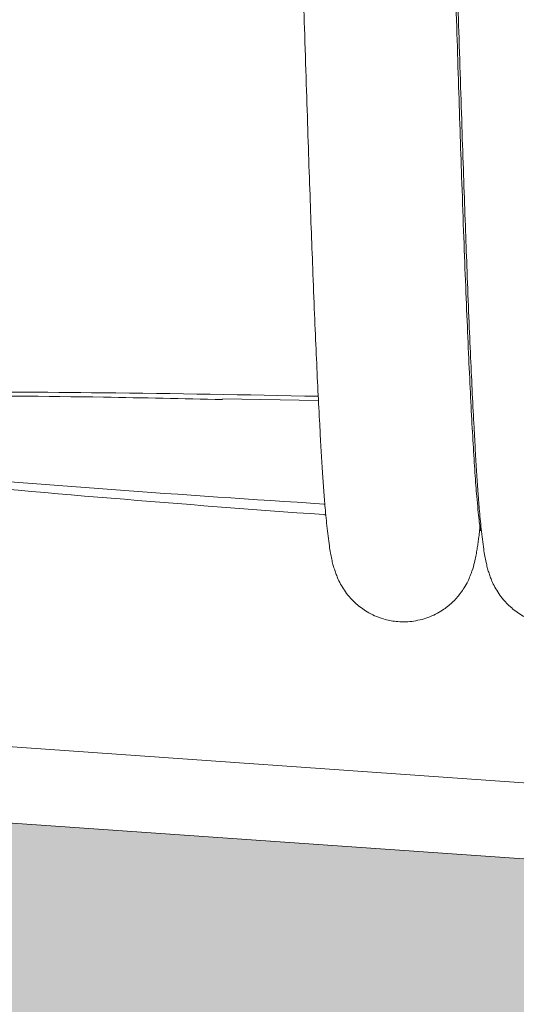
# Model space of a CAD drawing. Units: inches. Extents: x 49 to 1251, y -385 to 645.
# Drawn here: x 428 to 448, y 199 to 238 of the extents above; entities that cross this region are included whole.
import ezdxf

# ---------------------------------------------------------------- set-up
doc = ezdxf.new("R2010")
doc.units = ezdxf.units.IN
doc.header["$MEASUREMENT"] = 0
doc.layers.add('AM_8', color=1, linetype='Continuous', lineweight=15)
doc.styles.get("Standard").update_dxf_attribs({"font": 'arial_0.ttf'})
doc.dimstyles.new('SS2$0', dxfattribs={"dimscale": 15, "dimtxt": 2.5, "dimasz": 2.5, "dimexe": 1.25, "dimexo": 0.625, "dimtad": 1, "dimtih": 1, "dimtoh": 1, "dimdec": 0, "dimzin": 0, "dimdsep": 46, "dimlunit": 6, "dimtxsty": 'Standard', "dimcen": 2.5, "dimse1": 1, "dimse2": 1, "dimclrd": 5, "dimclre": 5, "dimclrt": 2, "dimadec": 0, "dimazin": 0, "dimtfac": 1, "dimtdec": 0, "dimtmove": 0, "dimatfit": 3, "dimfxl": 0, "dimtolj": 1, "dimtzin": 0, "dimarcsym": 0})

# ---------------------------------------------------------------- blocks, each defined once
blk = doc.blocks.new('*D12')
at = {"color": 5, "lineweight": -2}
for p, q in [((543.7995138257303, 269.11207586014), (543.7995138257303, 260.1196204140922)), ((543.7995138257302, 231.4136588288897), (543.7995138257302, 240.406114274938))]:
    blk.add_line(p, q, dxfattribs=at)
at = {"color": 5}
for points in [[(541.7161804923969, 269.11207586014), (545.8828471590637, 269.11207586014), (543.7995138257303, 281.61207586014)], [(541.7161804923968, 231.4136588288897), (545.8828471590635, 231.4136588288897), (543.7995138257302, 218.9136588288897)]]:
    blk.add_solid(points, dxfattribs=at)
at = {"layer": 'Defpoints', "color": 0}
for p in [(356.9817394562594, 281.6120758601401), (356.9817394562594, 218.9136588288898), (543.7995138257302, 218.9136588288897)]:
    blk.add_point(p, dxfattribs=at)
at = {"color": 2, "insert": (543.7995138257302, 250.2628673445151), "char_height": 12.5, "attachment_point": 5}
blk.add_mtext('\\A1;%%c63', dxfattribs=at)
blk = doc.blocks.new('*D13')
at = {"color": 5, "lineweight": -2}
blk.add_line((369.4817394562594, 138.0529272386407), (472.8642124248842, 138.0529272386407), dxfattribs=at)
at = {"color": 5}
for points in [[(369.4817394562594, 140.136260571974), (369.4817394562594, 135.9695939053073), (356.9817394562594, 138.0529272386407)], [(472.8642124248842, 140.136260571974), (472.8642124248842, 135.9695939053073), (485.3642124248842, 138.0529272386407)]]:
    blk.add_solid(points, dxfattribs=at)
at = {"layer": 'Defpoints', "color": 0}
for p in [(356.9817394562594, 212.9423810163898), (485.3642124248842, 204.0560077156806), (485.3642124248842, 138.0529272386407)]:
    blk.add_point(p, dxfattribs=at)
at = {"color": 2, "insert": (421.1729759405718, 147.5600895851618), "char_height": 12.5, "attachment_point": 5}
blk.add_mtext('\\A1;129', dxfattribs=at)

msp = doc.modelspace()

# ---------------------------------------------------------------- hatches: boundary and pattern name
at = {"layer": 'AM_8'}
h = msp.add_hatch(dxfattribs=at)
h.set_pattern_fill('AR-CONC', color=5, scale=5, style=0)
h.set_pattern_definition([(49.99999999999999, (727.1892729206656, -90.18103664482942), (35.86300913003767, -3.137606749129755), [3.75, -41.25]), (355, (727.1892729206656, -90.18103664482942), (-6.937566680650001, 37.60960668500059), [3, -33]), (100.4514, (730.1778569206656, -90.44250364482942), (28.92546908570108, 34.47197710304768), [3.1870095, -35.0571056]), (46.18420000000001, (727.1892729206656, -80.18103664482942), (53.36205243128222, -8.275950716450904), [5.625, -61.875]), (96.6356, (731.6361101706657, -80.87070199482942), (46.73313527743517, 48.70589354502209), [4.780514399999999, -52.58565]), (351.1842, (727.1892729206656, -80.18103664482942), (46.73309725668136, 48.70593004626623), [4.5, -49.5]), (21, (732.1892729206656, -82.68103664482942), (29.84535260592308, -20.13094453326694), [3.75, -41.25]), (326.0000000000001, (732.1892729206656, -82.68103664482942), (12.16576659607909, 36.25750225234265), [3, -33]), (71.4514, (734.6763845706656, -84.35861694482942), (42.0111314290745, 16.12652483549762), [3.1870095, -35.0571056]), (37.50000000000001, (727.1892729206656, -90.18103664482942), (0.6079927658645334, 16.64469269156557), [0, -32.59999999999999, 0, -33.5, 0, -33.125]), (7.499999999999999, (727.1892729206656, -90.18103664482942), (13.15347687210743, 19.72058559411801), [0, -19.1, 0, -31.85, 0, -12.625]), (327.5, (716.0392729206657, -90.18103664482942), (26.69112180862045, -1.12774358671899), [0, -12.5, 0, -39, 0, -51.75]), (317.5, (711.0392729206657, -90.18103664482942), (29.15930846711931, 5.005249116615882), [0, -16.25, 0, -25.9, 0, -36.75])])
edge = h.paths.add_edge_path()
edge.add_line((472.3642124250096, 375.2141416915401), (477.4383175469343, 371.9078920688689))
edge.add_line((477.4383175469343, 371.9078920688689), (477.3572339959087, 376.5327068615526))
edge.add_line((477.3572339959087, 376.5327068615526), (482.3642124250093, 373.1507660785492))
edge.add_line((482.3642124250093, 373.1507660785492), (482.3642124250094, 299.3161288618288))
edge.add_line((482.3642124250094, 299.3161288618288), (484.6178026984467, 299.473715245082))
edge.add_line((484.6178026984467, 299.473715245082), (484.6178026984467, 298.4785022763322))
edge.add_spline(control_points=[(484.6178026984406, 298.4785022763069), (484.6178026984406, 298.4470796774722), (484.6178026984406, 298.3822153031397), (484.6178026984406, 297.8823629103404), (484.6178026984411, 297.2606785336211), (484.6178026984406, 296.9486860330533)], knot_values=[0, 0, 0, 0, 0.3188344840966827, 0.6581568709691284, 1, 1, 1, 1], degree=3, periodic=0)
edge.add_line((484.6178026984406, 296.9486860330533), (484.6178026984467, 296.4328658602247))
edge.add_ellipse((1310.091067199997, 250.2628673445149), major_axis=(-1205.193197943637, -7.37943623892644e-14), ratio=0.0525785814, start_angle=313.181438247086, end_angle=313.2301210493766, ccw=False)
edge.add_line((485.3642124250093, 296.4697269733543), (485.3642124250093, 293.3683853285959))
edge.add_line((485.3642124250093, 293.3683853285959), (485.3642124250093, 284.3173711230679))
edge.add_spline(control_points=[(485.3642124250032, 284.3173711231277), (485.3642124250032, 284.2820766059299), (485.3642124250032, 284.2068273060786), (485.3642124250032, 284.0534538647482), (485.3642124250032, 283.8844391468854), (485.3642124250032, 283.7178164615793), (485.3642124250032, 283.6306349325775), (485.3642124250032, 283.5870456599512)], knot_values=[0, 0, 0, 0, 0.1804768222821744, 0.3847836886462896, 0.5896171984390972, 0.7948156218052095, 1, 1, 1, 1], degree=3, periodic=0)
edge.add_line((485.3642124250032, 283.5870456599512), (485.3642124250093, 283.3377937740934))
edge.add_line((485.3642124250093, 283.3377937740934), (485.3642124250093, 278.2409893511519))
edge.add_line((485.3642124250093, 278.2409893511519), (485.3642124250093, 222.2847453378783))
edge.add_line((485.3642124250093, 222.2847453378783), (485.3642124250093, 217.1879409149371))
edge.add_line((485.3642124250093, 217.1879409149371), (485.3642124250093, 216.9386890290186))
edge.add_spline(control_points=[(485.3642124250032, 216.9386890290771), (485.3642124250032, 216.8950997564516), (485.3642124250032, 216.8079182274489), (485.3642124250032, 216.6412955421431), (485.3642124250032, 216.4722808242802), (485.3642124250036, 216.3189073829501), (485.3642124250032, 216.2436580830988), (485.3642124250032, 216.208363565901)], knot_values=[0, 0, 0, 0, 0.2051843781947908, 0.4103828015609046, 0.6152163113537124, 0.8195231777178278, 1, 1, 1, 1], degree=3, periodic=0)
edge.add_line((485.3642124250032, 216.208363565901), (485.3642124250093, 207.1573493604342))
edge.add_line((485.3642124250093, 207.1573493604342), (485.3642124250093, 204.0560077156745))
edge.add_ellipse((1310.091067199997, 250.2628673445149), major_axis=(-1205.193197943637, -1.582362566078983e-12), ratio=0.0525785814, start_angle=46.76987895061609, end_angle=46.81856175290659, ccw=False)
edge.add_line((484.6178026984467, 204.0928688288039), (484.6178026984467, 203.5770486559486))
edge.add_spline(control_points=[(484.6178026984406, 203.5770486559745), (484.6178026984406, 203.2650561554067), (484.6178026984411, 202.6433717786881), (484.6178026984406, 202.1435193858883), (484.6178026984411, 202.0786550115556), (484.6178026984406, 202.0472324127211)], knot_values=[0, 0, 0, 0, 0.3418431290308492, 0.6811655159032758, 1, 1, 1, 1], degree=3, periodic=0)
edge.add_line((484.6178026984409, 202.2166096766819), (484.6178026984468, 201.0520194439477))
edge.add_line((484.6178026984467, 201.0520194439477), (461.6285162685377, 202.6595869529008))
edge.add_line((461.6285162685377, 202.6595869529008), (459.9864148701004, 202.6595869529008))
edge.add_arc((459.9864148701004, 203.1571934372758), 0.4976064843750123, 180.0000000000065, 269.99999999999346, ccw=False)
edge.add_line((459.4888083857254, 203.1571934372757), (459.4888083857254, 204.3020293566831))
edge.add_line((459.4888083857254, 204.3020293566831), (409.8446698247947, 207.7734856979757))
edge.add_arc((410.1917825614366, 212.7374290978612), 4.976064843750078, 219.9999999999714, 265.99999999977143, ccw=False)
edge.add_line((406.3798957392805, 209.5388762713038), (404.9631539891794, 211.2272833418122))
edge.add_line((404.9631539891794, 211.2272833418122), (392.2526288220953, 218.2980031648815))
edge.add_line((392.2526288220953, 218.2980031648815), (356.9817394562594, 218.9136588288898))
edge.add_line((356.9817394562594, 218.9136588288898), (356.9817394562597, 171.525339792864))
edge.add_line((356.9817394562597, 171.525339792864), (507.4034703627203, 171.525339792864))
edge.add_line((507.4034703627203, 171.525339792864), (507.4034703627203, 473.1466293789971))
edge.add_line((507.4034703627203, 473.1466293789971), (356.9817394562594, 473.146629378997))
edge.add_line((356.9817394562595, 473.146629378997), (356.9817394562594, 281.6120758601401))
edge.add_line((356.9817394562594, 281.6120758601401), (392.2526288220952, 282.2277315241486))
edge.add_line((392.2526288220952, 282.2277315241486), (404.963153989179, 289.2984513472177))
edge.add_line((404.963153989179, 289.2984513472177), (406.3798957393365, 290.9868584176604))
edge.add_arc((410.1917825615547, 287.7883055911772), 4.976064843750077, 94.00000000048641, 140.0000000011432, ccw=False)
edge.add_line((409.8446698248904, 292.752248991061), (459.4888083857255, 296.2237053323472))
edge.add_line((459.4888083857255, 296.2237053323472), (459.4888083857254, 297.3685412517543))
edge.add_arc((459.9864148701004, 297.3685412517543), 0.4976064843750083, 90.00000000000648, 179.9999999999934, ccw=False)
edge.add_line((459.9864148701004, 297.8661477361293), (461.628516268538, 297.8661477361293))
edge.add_line((461.628516268538, 297.8661477361293), (472.3642124250096, 298.6168607423706))
edge.add_line((472.3642124250096, 298.6168607423706), (472.3642124250096, 375.2141416915401))

# ---------------------------------------------------------------- linework, layer by layer
at = {"color": 7, "linetype": 'Continuous', "lineweight": 15}
for p, q in [((436.4213917557438, 223.1390454504524), (440.186705411492, 223.0733216561145)), ((410.0529374668686, 210.7518517379283), (457.0202365886003, 207.4675782447064)), ((459.4888083857254, 204.3020293566831), (409.8446698247947, 207.7734856979757))]:
    msp.add_line(p, q, dxfattribs=at)
at = {"color": 0, "linetype": 'Continuous', "lineweight": 15}
for points, knots in [([(437.990883882798, 282.0474047672545), (438.0031459458621, 282.1643983242558), (438.0279781568811, 282.4013249066849), (438.068669625854, 282.7111283619712), (438.1103171462228, 282.9886859073723), (438.1547444073124, 283.2344090438361), (438.2011011980348, 283.4479854566006), (438.2504530954971, 283.6370129015787), (438.304960722957, 283.8129283321997), (438.3706543826072, 283.9908980442843), (438.4519103869324, 284.1785316113743), (438.5613461093341, 284.3906219123884), (438.7157836618067, 284.6312514659784), (438.920199989758, 284.888171547192), (439.2312158913503, 285.1918125724222), (439.6016360934541, 285.4439478746398), (440.0046213927791, 285.6297419824715), (440.4218664459747, 285.7573180933194), (440.9666358084164, 285.8243207051245), (441.601425202877, 285.7613205908814), (442.2223456156464, 285.5422818688893), (442.7614516614769, 285.1998919966699), (443.1455318962412, 284.8037446210009), (443.3849900463001, 284.4571680549724), (443.505887034841, 284.2355846071101), (443.5896899115312, 284.0536995974909), (443.6623754002781, 283.8651140021469), (443.7332619402193, 283.6470124012525), (443.7975308149294, 283.3950450818971), (443.8415296793087, 283.1763437076885), (443.8794890554647, 282.9591386688295), (443.9108565132846, 282.7512134885804), (443.9373876946845, 282.5541477322282), (443.9629222808965, 282.3458100875522), (443.9907011945265, 282.0974061804562), (444.0238925262099, 281.7686210372257), (444.0608339274925, 281.3614250869656), (444.1016583917215, 280.8607276631934), (444.1425231879829, 280.3033428680727), (444.1812457351718, 279.7247612176806), (444.2153689848965, 279.1764984243122), (444.2460650336025, 278.6521863389702), (444.2730392798901, 278.1675059582616), (444.2966819093826, 277.724610911744), (444.3168813408279, 277.3328521847815), (444.3342249551579, 276.9869183264226), (444.3494980107837, 276.6753125657891), (444.3639645550195, 276.3740738884436), (444.3781091349002, 276.0737801994886), (444.3947558718913, 275.7138144276481), (444.4149248617509, 275.2676382708906), (444.4397034639092, 274.7036855818275), (444.4688272667709, 274.0204326692857), (444.5026415565862, 273.1994652875977), (444.5414293160102, 272.221619133713), (444.5840093011091, 271.1063958567769), (444.6303805364673, 269.8446695357853), (444.6805425129704, 268.4276370950323), (444.7344936263343, 266.8471565772032), (444.7922319253978, 265.0967474830023), (444.8537574455818, 263.1714633645641), (444.9182644537505, 261.0942093510101), (444.9841489122291, 258.9203843741137), (445.049810824624, 256.712258860559), (445.118644928613, 254.3650991149273), (445.1905120807268, 251.8903166417275), (445.2652518221996, 249.3058610200554), (445.3385162760881, 246.7773843276364), (445.4103057278687, 244.3189816629882), (445.4806209057087, 241.943073659835), (445.5494584217535, 239.6601381042559), (445.6168203723796, 237.4788383775832), (445.6827047069489, 235.4065960306817), (445.7471102657498, 233.4486665986491), (445.8150804293837, 231.4617468209125), (445.8863404413794, 229.4802701827712), (445.9610639669824, 227.5305830769774), (446.0346676710933, 225.7455206497112), (446.1077917187846, 224.1156823257394), (446.1807353351348, 222.6424550891919), (446.2532742478465, 221.3385722649931), (446.3251630636493, 220.2135512785149), (446.3881010097571, 219.3825840250432), (446.4419159541229, 218.7874312837035), (446.4849256640217, 218.3868975311894), (446.512624457975, 218.1741568290114), (446.5277204234919, 218.0713675682626), (446.5350877739296, 218.0247790816421), (446.5403641133958, 217.9919200033395), (446.5461670768158, 217.9621445877156), (446.5445078425312, 217.9681328440077), (446.544174282783, 217.9693366771731)], [0, 0, 0, 0, 0.009728819022047896, 0.01970207506328976, 0.02964201141773052, 0.03837769897195198, 0.04588320683621303, 0.05216618311991082, 0.05700322631032341, 0.06099732899521573, 0.06466560181688924, 0.06961901116807186, 0.07396215148711152, 0.07777766928124934, 0.08206929721918615, 0.08774196062858847, 0.09112646548508618, 0.09510637222915032, 0.100194583547625, 0.1061485068491243, 0.1123912701847422, 0.1188475435493458, 0.1254729444203362, 0.1288851171699766, 0.1337364978810908, 0.1392578922860836, 0.1444823276485008, 0.1493612570851569, 0.1587135094325391, 0.1668021214788181, 0.1742436377192058, 0.181120716335648, 0.1874390089850759, 0.1932070803929614, 0.2013359894436006, 0.2107435188641056, 0.2214277481919309, 0.233386759506072, 0.2466187686596328, 0.2577322193028141, 0.2680542231429547, 0.2772833713648362, 0.2854213109441455, 0.2924694891363727, 0.2987553422885115, 0.3038240742611013, 0.3083461189964817, 0.3127731885209082, 0.317105336165361, 0.321342612058624, 0.3280788910226922, 0.3356658308333763, 0.3441589502402377, 0.3549096942875988, 0.3668298528171174, 0.3799190131731053, 0.394176603618084, 0.4096019810164654, 0.4261947183247795, 0.4439543722845911, 0.4628801201833064, 0.4829713583984914, 0.5034856376071531, 0.5236854129157078, 0.5435708983330781, 0.567017044063215, 0.5900108279762951, 0.6125528673584815, 0.6346431330485255, 0.6562816641498176, 0.67746894010831, 0.6982047658094116, 0.7184894663612706, 0.7383233371793779, 0.7577062500144518, 0.7812990489397974, 0.8041884708084743, 0.826779550906005, 0.8494540571630623, 0.8722070549166969, 0.8950341563984262, 0.9179305605661137, 0.940890983183278, 0.9562335706710308, 0.9711114201478628, 0.9846282426881764, 0.9884150637887797, 0.9920780250934486, 0.9956173563174682, 0.9991189468921556, 0.9999999999999999, 0.9999999999999999, 0.9999999999999999, 0.9999999999999999]), ([(444.0436672213842, 281.9217659953783), (444.0559292844483, 282.0387595523796), (444.0807614954672, 282.2756861348087), (444.1214529644402, 282.585489590095), (444.1631004848089, 282.8630471354961), (444.2075277458985, 283.1087702719599), (444.253884536621, 283.3223466847244), (444.3032364340832, 283.5113741297025), (444.3577440615432, 283.6872895603235), (444.4234377211934, 283.8652592724081), (444.5046937255185, 284.0528928394981), (444.6141294479202, 284.2649831405122), (444.7685670003928, 284.5056126941022), (444.9729833283441, 284.7625327753158), (445.2839992299365, 285.066173800546), (445.6544194320402, 285.3183091027636), (446.0574047313652, 285.5041032105953), (446.4746497845609, 285.6316793214432), (447.0194191470026, 285.6986819332483), (447.6542085414631, 285.6356818190052), (448.2751289542326, 285.4166430970131), (448.8142350000631, 285.0742532247937), (449.1983152348274, 284.6781058491247), (449.4377733848863, 284.3315292830962), (449.5586703734271, 284.1099458352339), (449.6424732501173, 283.9280608256147), (449.7151587388642, 283.7394752302707), (449.7860452788055, 283.5213736293763), (449.8503141535155, 283.2694063100209), (449.8943130178948, 283.0507049358123), (449.9322723940508, 282.8334998969533), (449.9636398518707, 282.6255747167043), (449.9901710332707, 282.428508960352), (450.0157056194826, 282.220171315676), (450.0434845331127, 281.97176740858), (450.0766758647961, 281.6429822653495), (450.1136172660786, 281.2357863150894), (450.1544417303076, 280.7350888913172), (450.195306526569, 280.1777040961965), (450.234029073758, 279.5991224458044), (450.2681523234826, 279.050859652436), (450.2988483721886, 278.526547567094), (450.3258226184763, 278.0418671863854), (450.3494652479688, 277.5989721398678), (450.369664679414, 277.2072134129053), (450.387008293744, 276.8612795545464), (450.4022813493698, 276.5496737939129), (450.4167478936056, 276.2484351165674), (450.4308924734864, 275.9481414276124), (450.4475392104775, 275.5881756557719), (450.4677082003371, 275.1419994990144), (450.4924868024953, 274.5780468099513), (450.521610605357, 273.8947938974095), (450.5554248951724, 273.0738265157215), (450.5942126545963, 272.0959803618368), (450.6367926396952, 270.9807570849007), (450.6831638750535, 269.7190307639091), (450.7333258515566, 268.3019983231561), (450.7872769649204, 266.721517805327), (450.845015263984, 264.9711087111261), (450.9065407841679, 263.0458245926879), (450.9710477923366, 260.9685705791339), (451.0369322508153, 258.7947456022375), (451.1025941632102, 256.5866200886828), (451.1714282671991, 254.2394603430512), (451.2432954193129, 251.7646778698513), (451.3180351607858, 249.1802222481792), (451.3912996146742, 246.6517455557603), (451.4630890664549, 244.193342891112), (451.5334042442949, 241.8174348879588), (451.6022417603396, 239.5344993323797), (451.6696037109658, 237.353199605707), (451.7354880455351, 235.2809572588055), (451.799893604336, 233.3230278267729), (451.8678637679698, 231.3361080490363), (451.9391237799655, 229.3546314108951), (452.0138473055685, 227.4049443051013), (452.0874510096795, 225.619881877835), (452.1605750573707, 223.9900435538632), (452.233518673721, 222.5168163173157), (452.3060575864327, 221.2129334931169), (452.3779464022354, 220.0879125066388), (452.4408843483432, 219.256945253167), (452.4946992927091, 218.6617925118273), (452.5377090026079, 218.2612587593133), (452.5654077965611, 218.0485180571352), (452.5805037620781, 217.9457287963864), (452.5878711125158, 217.8991403097659), (452.5931474519819, 217.8662812314633), (452.5989504154019, 217.8365058158395), (452.5972911811173, 217.8424940721316), (452.5969576213692, 217.8436979052969)], [0, 0, 0, 0, 0.009728819022047896, 0.01970207506328976, 0.02964201141773052, 0.03837769897195198, 0.04588320683621303, 0.05216618311991082, 0.05700322631032341, 0.06099732899521573, 0.06466560181688924, 0.06961901116807186, 0.07396215148711152, 0.07777766928124934, 0.08206929721918615, 0.08774196062858847, 0.09112646548508618, 0.09510637222915032, 0.100194583547625, 0.1061485068491243, 0.1123912701847422, 0.1188475435493458, 0.1254729444203362, 0.1288851171699766, 0.1337364978810908, 0.1392578922860836, 0.1444823276485008, 0.1493612570851569, 0.1587135094325391, 0.1668021214788181, 0.1742436377192058, 0.181120716335648, 0.1874390089850759, 0.1932070803929614, 0.2013359894436006, 0.2107435188641056, 0.2214277481919309, 0.233386759506072, 0.2466187686596328, 0.2577322193028141, 0.2680542231429547, 0.2772833713648362, 0.2854213109441455, 0.2924694891363727, 0.2987553422885115, 0.3038240742611013, 0.3083461189964817, 0.3127731885209082, 0.317105336165361, 0.321342612058624, 0.3280788910226922, 0.3356658308333763, 0.3441589502402377, 0.3549096942875988, 0.3668298528171174, 0.3799190131731053, 0.394176603618084, 0.4096019810164654, 0.4261947183247795, 0.4439543722845911, 0.4628801201833064, 0.4829713583984914, 0.5034856376071531, 0.5236854129157078, 0.5435708983330781, 0.567017044063215, 0.5900108279762951, 0.6125528673584815, 0.6346431330485255, 0.6562816641498176, 0.67746894010831, 0.6982047658094116, 0.7184894663612706, 0.7383233371793779, 0.7577062500144518, 0.7812990489397974, 0.8041884708084743, 0.826779550906005, 0.8494540571630623, 0.8722070549166969, 0.8950341563984262, 0.9179305605661137, 0.940890983183278, 0.9562335706710308, 0.9711114201478628, 0.9846282426881764, 0.9884150637887797, 0.9920780250934486, 0.9956173563174682, 0.9991189468921556, 0.9999999999999999, 0.9999999999999999, 0.9999999999999999, 0.9999999999999999]), ([(446.5216029702812, 218.1202005855219), (446.5214087756873, 218.1182572436988), (446.5114441785422, 218.0185396459468), (446.4919732580195, 217.8502223208382), (446.4636010308101, 217.6170938169122), (446.4331539794663, 217.3964563435), (446.3995494801725, 217.1809388507087), (446.3597867168304, 216.9613395863654), (446.3070914811158, 216.714674101417), (446.2305246173273, 216.4386727375187), (446.1372905801305, 216.185829302827), (446.0517168174158, 215.9930527570455), (445.9360562938656, 215.7745067074385), (445.7318578004791, 215.469364219528), (445.4397032770661, 215.1402661042249), (445.0264623583751, 214.8143382630234), (444.5012765281527, 214.5445302844952), (443.8675827924551, 214.3896652210002), (443.2615942878722, 214.3860045215555), (442.768901026524, 214.4852518198232), (442.3978031859544, 214.6224316175136), (442.0246628240568, 214.8162963738572), (441.6774187942979, 215.0747883930338), (441.3857090150517, 215.3797444398095), (441.1910397852656, 215.6415056099466), (441.0436100343219, 215.8889329577983), (440.9405341027928, 216.104715178967), (440.8630622735865, 216.2992461664699), (440.8010548103738, 216.4842051424431), (440.7510834290924, 216.6629044534512), (440.7031583005422, 216.8663144391085), (440.657347999179, 217.1015904703828), (440.6100608289897, 217.3939658908494), (440.5633987620422, 217.7430144855067), (440.518097453722, 218.1450983104008), (440.4785807928946, 218.5490049335463), (440.4357840234049, 219.0381063255155), (440.3898862522252, 219.6291483896995), (440.3376390810419, 220.3886063899573), (440.2859886357431, 221.224292669348), (440.2292739556334, 222.2322018545068), (440.1675015171695, 223.4406946199962), (440.1003725490308, 224.8835449830875), (440.0318175120436, 226.4831280382517), (439.9656000915788, 228.1466571016409), (439.9013169346093, 229.8615634587335), (439.8393223294169, 231.5984572286266), (439.7749750219741, 233.4835878371406), (439.7082753925519, 235.5168656196678), (439.6432393680992, 237.5697072445165), (439.5801167197866, 239.617296194256), (439.5191371818586, 241.6373469644212), (439.4565211253397, 243.7473504729524), (439.3922686381615, 245.9408619299507), (439.3263810212326, 248.2096369832805), (439.2588747468197, 250.5433848433982), (439.1906563431636, 252.8994170938564), (439.1231212150522, 255.2174028678035), (439.0576442472526, 257.4397801146125), (438.9947192943521, 259.5426659756246), (438.9343482613182, 261.5215815444063), (438.8729528195425, 263.4885419695837), (438.8108952473532, 265.4204948874927), (438.7485437945849, 267.2937081609356), (438.6898399162625, 268.989046929482), (438.6347998804816, 270.5127670636786), (438.5834528011889, 271.8734914585549), (438.5359000081551, 273.0781687926388), (438.4926453569178, 274.1250540701952), (438.4542087340454, 275.0132836461497), (438.4210437288947, 275.7460745250875), (438.3946402293751, 276.3055599421631), (438.3712398827493, 276.7849744227282), (438.3468877037147, 277.268001836068), (438.3161750496363, 277.8503944043867), (438.279241835835, 278.5120447007072), (438.240018342182, 279.1679923431328), (438.2003974938242, 279.783236934744), (438.1636584098519, 280.3114730987546), (438.1294076135111, 280.7655049404403), (438.0988371608598, 281.1330993123207), (438.071243957432, 281.4305776498542), (438.0467249538702, 281.6655885198139), (438.0253417898271, 281.8469353796421), (438.009129303126, 281.9692517580855), (437.9956575801297, 282.0621951665213), (437.9879395563393, 282.1079046477765), (437.9899678378556, 282.104541692239), (437.9908838827982, 282.1030228604656)], [0, 0, 0, 0, 0.0001668917218602621, 0.008563620352197494, 0.0163129390686488, 0.02298400495081689, 0.03021722414768251, 0.03801872415958114, 0.04663866501426319, 0.05685221501286837, 0.06229753752998093, 0.06816024719559305, 0.07348307657810148, 0.07695578793318271, 0.08197832202778937, 0.08692956553397768, 0.09332193937025554, 0.09949134980778691, 0.1051935098965835, 0.1098529477145391, 0.113530336494854, 0.1168168310587129, 0.1223851139279416, 0.1267336712658847, 0.1308660991424994, 0.1353939128659699, 0.1403980209795672, 0.1443957249215898, 0.1488898348100246, 0.1546725927470769, 0.1618447563648629, 0.1704154212784506, 0.1803883796634214, 0.1929885415314826, 0.2047220157510442, 0.2155498357640973, 0.2254804633032668, 0.2414334034796616, 0.2571367942001891, 0.2728848020537897, 0.2886785869505261, 0.3092589672638215, 0.329922032435325, 0.3509095016138059, 0.3729891490851886, 0.3914821275451405, 0.4107102593820187, 0.4306732826986502, 0.4513709858563752, 0.4728026535828179, 0.4912242684807443, 0.5101554970518543, 0.5295958647290576, 0.5495453721387018, 0.5700039419758285, 0.5909710184655395, 0.6124295774573114, 0.6335531660866952, 0.6538854931628837, 0.673427188938126, 0.6921780488811459, 0.7101377695669313, 0.7306451522455695, 0.7500174442539569, 0.768257169055179, 0.785363195157529, 0.801329473543114, 0.816151169919801, 0.8297469912994161, 0.8417361758665337, 0.8520766441689882, 0.8607805944281639, 0.8664214431326663, 0.8741054320103699, 0.8838428828278354, 0.8956265449027835, 0.909409419586703, 0.9215837209950983, 0.9340204581288319, 0.9452937517318603, 0.9554964246468202, 0.9647113371774908, 0.9734308576461544, 0.9810471016831493, 0.9875170484423677, 0.991764116165327, 0.9962803784021765, 0.9999999999999999, 0.9999999999999999, 0.9999999999999999, 0.9999999999999999]), ([(452.5743863088673, 217.9945618136458), (452.5741921142734, 217.9926184718227), (452.5642275171284, 217.8929008740706), (452.5447565966056, 217.7245835489621), (452.5163843693962, 217.491455045036), (452.4859373180524, 217.2708175716239), (452.4523328187586, 217.0553000788325), (452.4125700554166, 216.8357008144892), (452.3598748197019, 216.5890353295408), (452.2833079559135, 216.3130339656425), (452.1900739187167, 216.0601905309509), (452.104500156002, 215.8674139851694), (451.9888396324517, 215.6488679355623), (451.7846411390653, 215.3437254476519), (451.4924866156522, 215.0146273323487), (451.0792456969612, 214.6886994911472), (450.5540598667389, 214.418891512619), (449.9203661310412, 214.264026449124), (449.3143776264583, 214.2603657496793), (448.8216843651101, 214.3596130479471), (448.4505865245406, 214.4967928456374), (448.077446162643, 214.690657601981), (447.730202132884, 214.9491496211576), (447.4384923536379, 215.2541056679333), (447.2438231238518, 215.5158668380705), (447.096393372908, 215.7632941859222), (446.9933174413789, 215.9790764070908), (446.9158456121726, 216.1736073945938), (446.8538381489599, 216.3585663705669), (446.8038667676786, 216.537265681575), (446.7559416391284, 216.7406756672324), (446.7101313377652, 216.9759516985066), (446.6628441675759, 217.2683271189733), (446.6161821006284, 217.6173757136305), (446.5708807923082, 218.0194595385246), (446.5313641314808, 218.4233661616702), (446.4885673619911, 218.9124675536393), (446.4426695908114, 219.5035096178233), (446.390422419628, 220.2629676180811), (446.3387719743293, 221.0986538974719), (446.2820572942196, 222.1065630826306), (446.2202848557557, 223.31505584812), (446.1531558876169, 224.7579062112113), (446.0846008506298, 226.3574892663755), (446.018383430165, 228.0210183297647), (445.9541002731955, 229.7359246868573), (445.892105668003, 231.4728184567505), (445.8277583605603, 233.3579490652644), (445.761058731138, 235.3912268477916), (445.6960227066854, 237.4440684726403), (445.6329000583727, 239.4916574223798), (445.5719205204447, 241.511708192545), (445.5093044639258, 243.6217117010763), (445.4450519767476, 245.8152231580746), (445.3791643598187, 248.0839982114044), (445.3116580854059, 250.4177460715221), (445.2434396817497, 252.7737783219802), (445.1759045536383, 255.0917640959274), (445.1104275858387, 257.3141413427363), (445.0475026329382, 259.4170272037484), (444.9871315999043, 261.3959427725301), (444.9257361581287, 263.3629031977075), (444.8636785859393, 265.2948561156165), (444.801327133171, 267.1680693890594), (444.7426232548486, 268.8634081576058), (444.6875832190678, 270.3871282918024), (444.636236139775, 271.7478526866787), (444.5886833467412, 272.9525300207627), (444.545428695504, 273.999415298319), (444.5069920726316, 274.8876448742735), (444.4738270674808, 275.6204357532113), (444.4474235679613, 276.1799211702869), (444.4240232213354, 276.659335650852), (444.3996710423009, 277.1423630641918), (444.3689583882224, 277.7247556325106), (444.3320251744212, 278.386405928831), (444.2928016807682, 279.0423535712566), (444.2531808324104, 279.6575981628678), (444.2164417484381, 280.1858343268784), (444.1821909520973, 280.6398661685641), (444.151620499446, 281.0074605404445), (444.1240272960181, 281.304938877978), (444.0995082924564, 281.5399497479377), (444.0781251284132, 281.7212966077659), (444.0619126417121, 281.8436129862093), (444.0484409187158, 281.9365563946451), (444.0407228949254, 281.9822658759003), (444.0427511764418, 281.9789029203628), (444.0436672213844, 281.9773840885894)], [0, 0, 0, 0, 0.0001668917218602621, 0.008563620352197494, 0.0163129390686488, 0.02298400495081689, 0.03021722414768251, 0.03801872415958114, 0.04663866501426319, 0.05685221501286837, 0.06229753752998093, 0.06816024719559305, 0.07348307657810148, 0.07695578793318271, 0.08197832202778937, 0.08692956553397768, 0.09332193937025554, 0.09949134980778691, 0.1051935098965835, 0.1098529477145391, 0.113530336494854, 0.1168168310587129, 0.1223851139279416, 0.1267336712658847, 0.1308660991424994, 0.1353939128659699, 0.1403980209795672, 0.1443957249215898, 0.1488898348100246, 0.1546725927470769, 0.1618447563648629, 0.1704154212784506, 0.1803883796634214, 0.1929885415314826, 0.2047220157510442, 0.2155498357640973, 0.2254804633032668, 0.2414334034796616, 0.2571367942001891, 0.2728848020537897, 0.2886785869505261, 0.3092589672638215, 0.329922032435325, 0.3509095016138059, 0.3729891490851886, 0.3914821275451405, 0.4107102593820187, 0.4306732826986502, 0.4513709858563752, 0.4728026535828179, 0.4912242684807443, 0.5101554970518543, 0.5295958647290576, 0.5495453721387018, 0.5700039419758285, 0.5909710184655395, 0.6124295774573114, 0.6335531660866952, 0.6538854931628837, 0.673427188938126, 0.6921780488811459, 0.7101377695669313, 0.7306451522455695, 0.7500174442539569, 0.768257169055179, 0.785363195157529, 0.801329473543114, 0.816151169919801, 0.8297469912994161, 0.8417361758665337, 0.8520766441689882, 0.8607805944281639, 0.8664214431326663, 0.8741054320103699, 0.8838428828278354, 0.8956265449027835, 0.909409419586703, 0.9215837209950983, 0.9340204581288319, 0.9452937517318603, 0.9554964246468202, 0.9647113371774908, 0.9734308576461544, 0.9810471016831493, 0.9875170484423677, 0.991764116165327, 0.9962803784021765, 0.9999999999999999, 0.9999999999999999, 0.9999999999999999, 0.9999999999999999])]:
    msp.add_open_spline(points, degree=3, knots=knots, dxfattribs=at)
at = {"color": 7, "linetype": 'Continuous', "lineweight": 15}
for points, knots in [([(410.0529374668183, 222.6400100201613), (410.4630625084947, 222.7440343118458), (411.2881105951121, 222.9532998628224), (412.6177520305157, 223.0538405097668), (414.8714419717421, 223.1862610785454), (418.9551016922049, 223.3655203458645), (424.8821739369405, 223.4294464093655), (432.2563967543692, 223.3863654238544), (437.3567284703952, 223.3049088168074), (440.178320504669, 223.2417989564193)], [0, 0, 0, 0, 0.0311572370189174, 0.0626789787857951, 0.0942344047401845, 0.1913246591509162, 0.3515473970322872, 0.5117927831496454, 0.7101047474521045, 0.7101047474521045, 0.7101047474521045, 0.7101047474521045]), ([(436.4209665903254, 223.1146877429076), (434.8676682521084, 223.1487563723515), (431.0328903926993, 223.2328648933458), (426.3789187594032, 223.271231863185), (423.2836067799518, 223.2338784792439), (422.4642484864472, 223.2239906859852)], [0, 0, 0, 0, 0.333603194667595, 0.8235984763931145, 1, 1, 1, 1]), ([(440.4752364851449, 218.5928075702311), (440.4429214323881, 218.5951209045027), (437.6354211624161, 218.7962715714932), (432.053985728763, 219.2257850740423), (424.6049894932834, 219.8892488611586), (418.9829734932188, 220.4897748449696), (415.1870438397118, 220.9672496751857), (412.899901607246, 221.3192707645155), (411.3818957344552, 221.6300560267155), (410.6061998245818, 221.8134506829767), (410.2371637829656, 221.9460448538864), (410.0529374668181, 222.0122371302348)], [0.3508588601672872, 0.3508588601672872, 0.3508588601672872, 0.3508588601672872, 0.3529152378107017, 0.5295153462176818, 0.7061057154333541, 0.8274333041981954, 0.8882488081438102, 0.9490320123756476, 0.9743738369896744, 0.9872071747038791, 1, 1, 1, 1]), ([(410.0789643098697, 222.0489710419793), (410.4520404887676, 221.94381227699), (411.2051551648256, 221.7315322824224), (412.9264546704305, 221.4404811939057), (415.2084646165874, 221.1201763928277), (419.0047140101155, 220.6896131706312), (424.6264936816011, 220.1558306519796), (432.0761318582778, 219.5694141424829), (437.6358981300463, 219.1896489613122), (440.4240870137458, 219.0135611309686), (440.438772429568, 219.0126340720892)], [0, 0, 0, 0, 0.0250357847902496, 0.0505387854239904, 0.111080713964641, 0.1717384094280319, 0.2933256103236255, 0.4698910752417876, 0.6465174636694841, 0.6474526813828495, 0.6474526813828495, 0.6474526813828495, 0.6474526813828495])]:
    msp.add_open_spline(points, degree=3, knots=knots, dxfattribs=at)

# ---------------------------------------------------------------- dimensions: what is measured, and where the dimension line sits
dim = msp.add_linear_dim(base=(543.7995138257302, 218.9136588288897), p1=(356.9817394562594, 281.6120758601401), p2=(356.9817394562594, 218.9136588288898), angle=90, text='%%c<>', dimstyle='SS2$0', override={"dimscale": 5})
dim.commit()
dim.dimension.update_dxf_attribs({"geometry": '*D12', "text_midpoint": (543.7995138257302, 250.2628673445151), "dimtype": 160})
dim = msp.add_linear_dim(base=(485.3642124248842, 138.0529272386407), p1=(356.9817394562594, 212.9423810163898), p2=(485.3642124248842, 204.0560077156806), text='129', dimstyle='SS2$0', override={"dimscale": 5})
dim.commit()
dim.dimension.update_dxf_attribs({"geometry": '*D13', "text_midpoint": (421.1729759405718, 138.0529272386407), "dimtype": 160})

doc.saveas('drawing.dxf')
